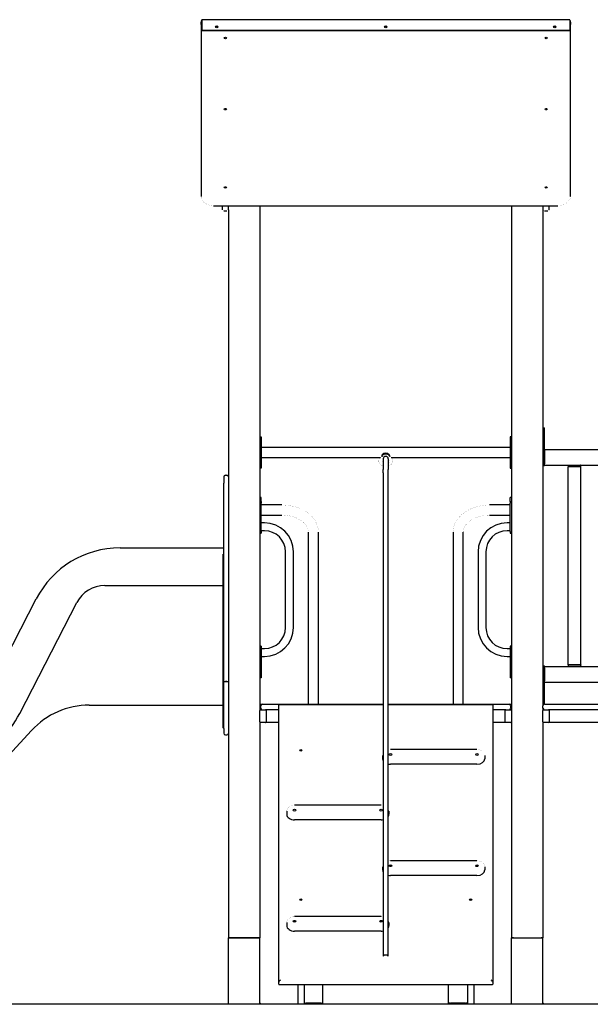
# Model space of a CAD drawing. Units: millimetres. Extents: x -9790 to 10210, y -6102 to 11695.
# Drawn here: x -6454 to -4640, y 7575 to 10705 of the extents above; entities that cross this region are included whole.
import ezdxf

# ---------------------------------------------------------------- set-up
doc = ezdxf.new("R2010")
doc.units = ezdxf.units.MM
pattern_1 = [(135, (0, 0), (-2.1213203, -2.1213203), [])]
pattern_2 = [(45, (0, 0), (-2.12132034, 2.12132034), [])]
pattern_3 = [(45, (0, 0), (-1.7107388, 1.7107388), []), (45, (1.1405, 0), (-1.7107388, 1.7107388), [])]

# ---------------------------------------------------------------- blocks, each defined once
blk = doc.blocks.new('2D_pro_DWG')
h = blk.add_hatch()
h.set_pattern_fill('_USER', scale=3, angle=45, style=0, pattern_type=0)
h.set_pattern_definition(pattern_2)
h.paths.add_polyline_path([(-4290, 7575.4), (-9790, 7575.4), (-4290, 7575.4), (-9790, 7575.4), (-4290, 7575.4), (2710, 7575.4), (3710, 7575.4), (5710, 7575.4), (6210, 7575.4), (8510, 7575.4), (-1290, 7575.4), (-4290, 7575.4), (8510, 7575.4), (8710, 7575.4), (8510, 7575.4)], flags=0)
h = blk.add_hatch()
h.set_pattern_fill('_USER', scale=3, angle=45, style=0, pattern_type=0)
h.set_pattern_definition(pattern_2)
h.paths.add_polyline_path([(-5784.2, 7575.4), (-5790.2, 7575.4), (-5784.2, 7575.4), (-5790.2, 7575.4), (-5784.2, 7575.4), (-5696.2, 7575.4), (-5784.2, 7575.4), (-5696.2, 7575.4), (-5690.2, 7575.4), (-5696.2, 7575.4)], flags=0)
h.paths.add_polyline_path([(-5784.2, 7575.4), (-5787.2, 7575.4), (-5784.2, 7575.4), (-5787.2, 7575.4), (-5784.2, 7575.4), (-5696.2, 7575.4), (-5784.2, 7575.4), (-5696.2, 7575.4), (-5693.2, 7575.4), (-5696.2, 7575.4)], flags=0)
h = blk.add_hatch()
h.set_pattern_fill('_USER', scale=3, angle=45, style=0, pattern_type=0)
h.set_pattern_definition(pattern_2)
h.paths.add_polyline_path([(-5784.2, 7575.4), (-5790.2, 7575.4), (-5784.2, 7575.4), (-5790.2, 7575.4), (-5784.2, 7575.4), (-5696.2, 7575.4), (-5784.2, 7575.4), (-5696.2, 7575.4), (-5690.2, 7575.4), (-5696.2, 7575.4)], flags=0)
h.paths.add_polyline_path([(-5784.2, 7575.4), (-5787.2, 7575.4), (-5784.2, 7575.4), (-5787.2, 7575.4), (-5784.2, 7575.4), (-5696.2, 7575.4), (-5784.2, 7575.4), (-5696.2, 7575.4), (-5693.2, 7575.4), (-5696.2, 7575.4)], flags=0)
h = blk.add_hatch()
h.set_pattern_fill('_USER', scale=3, angle=135, style=0, pattern_type=0)
h.set_pattern_definition(pattern_1)
h.paths.add_polyline_path([(-5764.2, 7575.4), (-5716.2, 7575.4)], flags=0)
h.paths.add_polyline_path([(-5719.2, 7575.4), (-5761.2, 7575.4)], flags=0)
h = blk.add_hatch()
h.set_pattern_fill('_USER', scale=3, angle=135, style=0, pattern_type=0)
h.set_pattern_definition(pattern_1)
h.paths.add_polyline_path([(-5764.2, 7575.4), (-5716.2, 7575.4)], flags=0)
h.paths.add_polyline_path([(-5719.2, 7575.4), (-5761.2, 7575.4)], flags=0)
h = blk.add_hatch()
h.set_pattern_fill('_USER', scale=3, angle=45, style=0, pattern_type=0)
h.set_pattern_definition(pattern_2)
h.paths.add_polyline_path([(-5687.9, 7575.4), (-5690.2, 7575.4)], flags=0)
h = blk.add_hatch()
h.set_pattern_fill('_USER', scale=3, angle=45, style=0, pattern_type=0)
h.set_pattern_definition(pattern_2)
h.paths.add_polyline_path([(-5687.9, 7575.4), (-5690.2, 7575.4)], flags=0)
h = blk.add_hatch()
h.set_pattern_fill('_USER', scale=3, angle=135, style=0, pattern_type=0)
h.set_pattern_definition(pattern_1)
h.paths.add_polyline_path([(-5554.2, 7575.4), (-5550.2, 7575.4), (-5554.2, 7575.4), (-5550.2, 7575.4), (-5554.2, 7575.4), (-5566.2, 7575.4), (-5554.2, 7575.4), (-5566.2, 7575.4), (-5570.2, 7575.4), (-5566.2, 7575.4)], flags=0)
h.paths.add_polyline_path([(-5554.2, 7575.4), (-5566.2, 7575.4), (-5554.2, 7575.4), (-5566.2, 7575.4), (-5568.2, 7575.4), (-5566.2, 7575.4), (-5554.2, 7575.4), (-5552.2, 7575.4)], flags=0)
h = blk.add_hatch()
h.set_pattern_fill('ansi32', scale=0.254, style=0)
h.set_pattern_definition(pattern_3)
h.paths.add_polyline_path([(-5496.2, 7575.4), (-5490.2, 7575.4), (-5496.2, 7575.4), (-5544.2, 7575.4), (-5550.2, 7575.4), (-5544.2, 7575.4)], flags=0)
h.paths.add_polyline_path([(-5544.2, 7575.4), (-5496.2, 7575.4), (-5544.2, 7575.4), (-5496.2, 7575.4), (-5493.2, 7575.4), (-5496.2, 7575.4), (-5544.2, 7575.4), (-5547.2, 7575.4)], flags=0)
h = blk.add_hatch()
h.set_pattern_fill('ansi32', scale=0.254, style=0)
h.set_pattern_definition(pattern_3)
h.paths.add_polyline_path([(-5036.2, 7575.4), (-5030.2, 7575.4), (-5036.2, 7575.4), (-5084.2, 7575.4), (-5090.2, 7575.4), (-5084.2, 7575.4)], flags=0)
h.paths.add_polyline_path([(-5084.2, 7575.4), (-5036.2, 7575.4), (-5084.2, 7575.4), (-5036.2, 7575.4), (-5033.2, 7575.4), (-5036.2, 7575.4), (-5084.2, 7575.4), (-5087.2, 7575.4)], flags=0)
h = blk.add_hatch()
h.set_pattern_fill('_USER', scale=3, angle=135, style=0, pattern_type=0)
h.set_pattern_definition(pattern_1)
h.paths.add_polyline_path([(-5014.2, 7575.4), (-5010.2, 7575.4), (-5014.2, 7575.4), (-5010.2, 7575.4), (-5014.2, 7575.4), (-5026.2, 7575.4), (-5014.2, 7575.4), (-5026.2, 7575.4), (-5030.2, 7575.4), (-5026.2, 7575.4)], flags=0)
h.paths.add_polyline_path([(-5014.2, 7575.4), (-5026.2, 7575.4), (-5014.2, 7575.4), (-5026.2, 7575.4), (-5028.2, 7575.4), (-5026.2, 7575.4), (-5014.2, 7575.4), (-5012.2, 7575.4)], flags=0)
h = blk.add_hatch()
h.set_pattern_fill('_USER', scale=3, angle=45, style=0, pattern_type=0)
h.set_pattern_definition(pattern_2)
h.paths.add_polyline_path([(-4884.2, 7575.4), (-4890.2, 7575.4), (-4884.2, 7575.4), (-4890.2, 7575.4), (-4884.2, 7575.4), (-4796.2, 7575.4), (-4884.2, 7575.4), (-4796.2, 7575.4), (-4790.2, 7575.4), (-4796.2, 7575.4)], flags=0)
h.paths.add_polyline_path([(-4884.2, 7575.4), (-4887.2, 7575.4), (-4884.2, 7575.4), (-4887.2, 7575.4), (-4884.2, 7575.4), (-4796.2, 7575.4), (-4884.2, 7575.4), (-4796.2, 7575.4), (-4793.2, 7575.4), (-4796.2, 7575.4)], flags=0)
h = blk.add_hatch()
h.set_pattern_fill('_USER', scale=3, angle=45, style=0, pattern_type=0)
h.set_pattern_definition(pattern_2)
h.paths.add_polyline_path([(-4884.2, 7575.4), (-4890.2, 7575.4), (-4884.2, 7575.4), (-4890.2, 7575.4), (-4884.2, 7575.4), (-4796.2, 7575.4), (-4884.2, 7575.4), (-4796.2, 7575.4), (-4790.2, 7575.4), (-4796.2, 7575.4)], flags=0)
h.paths.add_polyline_path([(-4884.2, 7575.4), (-4887.2, 7575.4), (-4884.2, 7575.4), (-4887.2, 7575.4), (-4884.2, 7575.4), (-4796.2, 7575.4), (-4884.2, 7575.4), (-4796.2, 7575.4), (-4793.2, 7575.4), (-4796.2, 7575.4)], flags=0)
h = blk.add_hatch()
h.set_pattern_fill('_USER', scale=3, angle=135, style=0, pattern_type=0)
h.set_pattern_definition(pattern_1)
h.paths.add_polyline_path([(-4864.2, 7575.4), (-4816.2, 7575.4)], flags=0)
h.paths.add_polyline_path([(-4819.2, 7575.4), (-4861.2, 7575.4)], flags=0)
h = blk.add_hatch()
h.set_pattern_fill('_USER', scale=3, angle=135, style=0, pattern_type=0)
h.set_pattern_definition(pattern_1)
h.paths.add_polyline_path([(-4864.2, 7575.4), (-4816.2, 7575.4)], flags=0)
h.paths.add_polyline_path([(-4819.2, 7575.4), (-4861.2, 7575.4)], flags=0)
h = blk.add_hatch()
h.set_pattern_fill('_USER', scale=3, angle=45, style=0, pattern_type=0)
h.set_pattern_definition(pattern_2)
h.paths.add_polyline_path([(-4787.9, 7575.4), (-4790.2, 7575.4)], flags=0)
h = blk.add_hatch()
h.set_pattern_fill('_USER', scale=3, angle=45, style=0, pattern_type=0)
h.set_pattern_definition(pattern_2)
h.paths.add_polyline_path([(-4787.9, 7575.4), (-4790.2, 7575.4)], flags=0)
at = {"color": 7, "linetype": 'Continuous'}
for p, q in [((-4705.2, 10705.1), (-5875.2, 10705.1)), ((-5875.2, 10703.7), (-5875.2, 10705.1)), ((-4705.2, 10703.7), (-4705.2, 10705.1)), ((-5877.7, 10690.2), (-5877.7, 10697.3)), ((-5877.7, 10697.3), (-5877.7, 10147.2)), ((-5875.2, 10703.7), (-5875.2, 10671.9)), ((-4705.2, 10703.7), (-4705.2, 10671.9)), ((-4702.7, 10697.3), (-4702.7, 10690.2)), ((-4702.7, 10688.1), (-4702.7, 10697.3)), ((-4702.7, 10147.2), (-4702.7, 10688.1)), ((-5875.2, 10671.9), (-4705.2, 10671.9)), ((-5875.2, 10671.9), (-5875.2, 10670.4)), ((-5875.2, 10670.4), (-4705.2, 10670.4)), ((-4705.2, 10671.9), (-4705.2, 10670.4)), ((-5877.7, 10147.2), (-5877.7, 10143.6)), ((-4702.7, 10143.6), (-4702.7, 10147.2)), ((-5837.7, 10113.9), (-4742.7, 10113.9)), ((-5810.2, 10113.9), (-5810.2, 10101.2)), ((-5790.2, 10101.2), (-5790.2, 10113.9)), ((-5690.2, 10113.9), (-5690.2, 8509.4)), ((-4890.2, 10113.9), (-4890.2, 8509.4)), ((-4790.2, 10113.9), (-4790.2, 10101.2)), ((-4770.2, 10101.2), (-4770.2, 10113.9)), ((-5805.2, 10097.1), (-5795.2, 10097.1)), ((-5790.2, 10101.2), (-5790.2, 7786.4)), ((-4790.2, 10101.2), (-4790.2, 8524.4)), ((-4785.2, 10097.1), (-4775.2, 10097.1)), ((-4789.2, 9382.4), (-4789.2, 9407.4)), ((-4789.2, 9407.4), (-4785.2, 9407.4)), ((-4785.2, 9382.4), (-4785.2, 9407.4)), ((-5690.2, 9379.4), (-5686.2, 9379.4)), ((-5686.2, 9379.4), (-5686.2, 9374.4)), ((-5686.2, 9374.4), (-5686.2, 9284.4)), ((-4894.2, 9379.4), (-4894.2, 9374.4)), ((-4890.2, 9379.4), (-4894.2, 9379.4)), ((-4894.2, 9374.4), (-4894.2, 9284.4)), ((-4789.2, 9292.4), (-4789.2, 9382.4)), ((-4785.2, 9292.4), (-4785.2, 9382.4)), ((-4894.2, 9345.4), (-5686.2, 9345.4)), ((-4785.2, 9339.4), (-2994.2, 9339.4)), ((-4785.2, 9335.4), (-4785.2, 9293.4)), ((-5686.2, 9313.4), (-5307, 9313.4)), ((-5302.7, 9318.1), (-5302.7, 9316.3)), ((-5298.2, 9309.1), (-5298.2, 9275)), ((-5282.2, 9309.1), (-5282.2, 9275)), ((-5277.7, 9318.1), (-5277.7, 9316.5)), ((-5273.3, 9313.4), (-4894.2, 9313.4)), ((-5686.2, 9279.4), (-5690.2, 9279.4)), ((-5686.2, 9284.4), (-5686.2, 9279.4)), ((-5298.2, 9266.1), (-5298.2, 9275)), ((-5298.2, 9264.9), (-5298.2, 9266.1)), ((-5298.2, 9264.9), (-5298.2, 7728)), ((-5282.2, 9266.2), (-5282.2, 9275)), ((-5282.2, 9264.9), (-5282.2, 9266.2)), ((-5282.2, 7728), (-5282.2, 9264.9)), ((-4894.2, 9284.4), (-4894.2, 9279.4)), ((-4894.2, 9279.4), (-4890.2, 9279.4)), ((-4789.2, 9287.4), (-4789.2, 9292.4)), ((-4785.2, 9287.4), (-4789.2, 9287.4)), ((-4785.2, 9292.4), (-4785.2, 9293.4)), ((-4785.2, 9287.4), (-4785.2, 9292.4)), ((-4785.2, 9289.4), (-2994.2, 9289.4)), ((-4709.7, 9288.4), (-4709.7, 9284.9)), ((-4709.7, 9284.9), (-4709.2, 9284.4)), ((-4709.7, 9284.9), (-4669.7, 9284.9)), ((-4709.2, 9284.4), (-4709.7, 9283.9)), ((-4709.7, 8654.9), (-4709.7, 9283.9)), ((-4669.7, 9283.9), (-4709.7, 9283.9)), ((-4709.2, 9284.4), (-4670.2, 9284.4)), ((-4670.2, 9284.4), (-4709.2, 9284.4)), ((-4670.2, 9284.4), (-4669.7, 9284.9)), ((-4669.7, 9283.9), (-4670.2, 9284.4)), ((-4669.7, 9284.9), (-4669.7, 9288.4)), ((-4669.7, 8654.9), (-4669.7, 9283.9)), ((-5805.2, 9251.9), (-5805.2, 9231.9)), ((-5800.2, 9256.9), (-5795.2, 9256.9)), ((-5805.2, 8601.4), (-5805.2, 9231.9)), ((-5686.2, 9186.6), (-5690.2, 9186.6)), ((-5690.2, 9173.4), (-5686.2, 9173.4)), ((-5686.2, 9173.4), (-5686.2, 9186.6)), ((-5686.2, 9173.4), (-5686.2, 9168.4)), ((-4890.2, 9186.6), (-4894.2, 9186.6)), ((-4894.2, 9173.4), (-4894.2, 9186.6)), ((-4894.2, 9173.4), (-4890.2, 9173.4)), ((-4894.2, 9173.4), (-4894.2, 9168.4)), ((-5686.2, 9078.4), (-5686.2, 9168.4)), ((-5620.2, 9162.6), (-5686.2, 9162.6)), ((-4894.2, 9162.6), (-4960.2, 9162.6)), ((-4894.2, 9078.4), (-4894.2, 9168.4)), ((-5686.2, 9130.6), (-5620.2, 9130.6)), ((-4960.2, 9130.6), (-4894.2, 9130.6)), ((-5676.2, 9105.9), (-5686.2, 9105.9)), ((-5676.2, 9080.9), (-5686.2, 9080.9)), ((-5686.2, 9078.4), (-5686.2, 9073.4)), ((-4894.2, 9105.9), (-4904.2, 9105.9)), ((-4894.2, 9080.9), (-4904.2, 9080.9)), ((-4894.2, 9078.4), (-4894.2, 9073.4)), ((-5690.2, 9073.4), (-5686.2, 9073.4)), ((-5536.2, 8529.4), (-5536.2, 9075.9)), ((-5504.2, 8529.4), (-5504.2, 9075.9)), ((-5076.2, 9075.9), (-5076.2, 8529.4)), ((-5044.2, 8529.4), (-5044.2, 9075.9)), ((-4894.2, 9073.4), (-4890.2, 9073.4)), ((-6135.2, 9026.4), (-5805.2, 9026.4)), ((-5808.2, 9006.4), (-5808.2, 8940.2)), ((-5608.7, 8773.4), (-5608.7, 9013.4)), ((-5583.7, 8773.4), (-5583.7, 9013.4)), ((-4996.7, 9013.4), (-4996.7, 8773.4)), ((-4971.7, 9013.4), (-4971.7, 8773.4)), ((-5808.2, 8940.2), (-5808.2, 8629.4)), ((-5805.2, 8940.2), (-5808.2, 8940.2)), ((-6183.9, 8906.4), (-5808.2, 8906.4)), ((-6563, 8551.4), (-6401.8, 8863.9)), ((-6454.4, 8500), (-6272.8, 8852.2)), ((-5686.2, 8713.4), (-5690.2, 8713.4)), ((-5686.2, 8713.4), (-5686.2, 8708.4)), ((-5686.2, 8708.4), (-5686.2, 8618.4)), ((-5686.2, 8705.9), (-5676.2, 8705.9)), ((-4904.2, 8705.9), (-4894.2, 8705.9)), ((-4890.2, 8713.4), (-4894.2, 8713.4)), ((-4894.2, 8713.4), (-4894.2, 8708.4)), ((-4894.2, 8708.4), (-4894.2, 8618.4)), ((-5686.2, 8680.9), (-5676.2, 8680.9)), ((-4904.2, 8680.9), (-4894.2, 8680.9)), ((-4789.2, 8651.4), (-4785.2, 8651.4)), ((-4789.2, 8646.4), (-4789.2, 8651.4)), ((-4789.2, 8556.4), (-4789.2, 8646.4)), ((-4785.2, 8646.4), (-4785.2, 8651.4)), ((-4785.2, 8649.4), (-2994.2, 8649.4)), ((-4785.2, 8556.4), (-4785.2, 8646.4)), ((-4785.2, 8645.4), (-4785.2, 8646.4)), ((-4785.2, 8645.4), (-4785.2, 8603.4)), ((-4709.7, 8654.9), (-4709.2, 8654.4)), ((-4709.7, 8654.9), (-4669.7, 8654.9)), ((-4709.2, 8654.4), (-4709.7, 8653.9)), ((-4709.7, 8653.9), (-4709.7, 8650.4)), ((-4669.7, 8653.9), (-4709.7, 8653.9)), ((-4670.2, 8654.4), (-4709.2, 8654.4)), ((-4709.2, 8654.4), (-4670.2, 8654.4)), ((-4670.2, 8654.4), (-4669.7, 8654.9)), ((-4670.2, 8654.4), (-4669.7, 8653.9)), ((-4669.7, 8650.4), (-4669.7, 8653.9)), ((-5808.2, 8629.4), (-5808.2, 8454.4)), ((-5686.2, 8613.4), (-5690.2, 8613.4)), ((-5686.2, 8618.4), (-5686.2, 8613.4)), ((-4894.2, 8618.4), (-4894.2, 8613.4)), ((-4890.2, 8613.4), (-4894.2, 8613.4)), ((-5805.2, 8601.4), (-5800.2, 8601.4)), ((-5805.2, 8451.9), (-5805.2, 8601.4)), ((-5805.2, 8601.4), (-5800.2, 8601.4)), ((-5800.2, 8601.4), (-5795.2, 8601.4)), ((-5795.2, 8601.4), (-5800.2, 8601.4)), ((-5795.2, 8601.4), (-5790.2, 8601.4)), ((-5795.2, 8601.4), (-5790.2, 8601.4)), ((-4785.2, 8599.4), (-2994.2, 8599.4)), ((-4789.2, 8531.4), (-4789.2, 8556.4)), ((-4785.2, 8531.4), (-4785.2, 8556.4)), ((-6233, 8526.4), (-5808.2, 8526.4)), ((-5690.2, 8529.4), (-5682.2, 8529.4)), ((-5687.2, 8516.4), (-5687.2, 8524.4)), ((-5682.2, 8529.4), (-5298.2, 8529.4)), ((-5630.2, 7645.4), (-5630.2, 8525.8)), ((-5629.7, 8528.6), (-5625.2, 8528.6)), ((-5625.2, 8528.6), (-5298.2, 8528.6)), ((-5282.2, 8529.4), (-4898.2, 8529.4)), ((-5282.2, 8528.6), (-4955.2, 8528.6)), ((-4955.2, 8528.6), (-4950.6, 8528.6)), ((-4950.2, 8525.8), (-4950.2, 7645.4)), ((-4898.2, 8529.4), (-4890.2, 8529.4)), ((-4893.2, 8524.4), (-4893.2, 8516.4)), ((-4790.2, 8516.4), (-4790.2, 8524.4)), ((-4790.2, 8516.4), (-4790.2, 8509.4)), ((-4789.2, 8531.4), (-4785.2, 8531.4)), ((-4785.2, 8529.4), (-2995.2, 8529.4)), ((-5688.2, 8511.4), (-5690.2, 8511.4)), ((-5690.2, 8473.4), (-5690.2, 8509.4)), ((-5688.2, 8511.4), (-5672.2, 8511.4)), ((-5630.2, 8511.4), (-5672.2, 8511.4)), ((-5670.2, 8511.4), (-5670.2, 8509.4)), ((-5670.2, 8509.4), (-5670.2, 8473.4)), ((-4908.2, 8511.4), (-4950.2, 8511.4)), ((-4910.2, 8511.4), (-4910.2, 8509.4)), ((-4910.2, 8473.4), (-4910.2, 8509.4)), ((-4908.2, 8511.4), (-4892.2, 8511.4)), ((-4890.2, 8511.4), (-4892.2, 8511.4)), ((-4890.2, 8509.4), (-4890.2, 8473.4)), ((-4790.2, 8473.4), (-4790.2, 8509.4)), ((-4788.2, 8511.4), (-4772.2, 8511.4)), ((-3008.5, 8511.4), (-4771.8, 8511.4)), ((-4770.2, 8511.4), (-4770.2, 8509.4)), ((-4770.2, 8509.4), (-4770.2, 8473.4)), ((-5805.2, 8454.4), (-5808.2, 8454.4)), ((-5805.2, 8451.9), (-5805.2, 8436.9)), ((-5690.2, 8473.4), (-5690.2, 7786.4)), ((-5672.2, 8471.4), (-5688.2, 8471.4)), ((-5670.2, 8473.4), (-5670.2, 8471.4)), ((-5630.2, 8471.4), (-5670.2, 8471.4)), ((-4910.2, 8471.4), (-4950.2, 8471.4)), ((-4910.2, 8473.4), (-4910.2, 8471.4)), ((-4892.2, 8471.4), (-4908.2, 8471.4)), ((-4890.2, 8473.4), (-4890.2, 7786.4)), ((-4790.2, 8473.4), (-4790.2, 7786.4)), ((-4772.2, 8471.4), (-4788.2, 8471.4)), ((-4770.2, 8473.4), (-4770.2, 8471.4)), ((-3010.2, 8471.4), (-4770.2, 8471.4)), ((-6989, 7825.9), (-6416.7, 8445.9)), ((-5800.2, 8431.9), (-5795.2, 8431.9)), ((-5300.2, 8366), (-5300.2, 8356.1)), ((-5000.2, 8385.1), (-5275.2, 8385.1)), ((-4975.2, 8366), (-4975.2, 8356.1)), ((-5000.2, 8338.4), (-5275.2, 8338.4)), ((-5305.2, 8208.3), (-5580.2, 8208.3)), ((-5605.2, 8189.2), (-5605.2, 8179.3)), ((-5280.2, 8189.2), (-5280.2, 8179.3)), ((-5305.2, 8161.6), (-5580.2, 8161.6)), ((-5300.2, 8012.4), (-5300.2, 8002.5)), ((-5000.2, 8031.5), (-5275.2, 8031.5)), ((-4975.2, 8012.4), (-4975.2, 8002.5)), ((-5000.2, 7984.8), (-5275.2, 7984.8)), ((-5605.2, 7835.6), (-5605.2, 7825.7)), ((-5305.2, 7854.8), (-5580.2, 7854.8)), ((-5280.2, 7835.6), (-5280.2, 7825.7)), ((-5305.2, 7808), (-5580.2, 7808)), ((-5790.2, 7576.4), (-5790.2, 7786.4)), ((-5784.2, 7786.4), (-5790.2, 7786.4)), ((-5790.2, 7786.4), (-5784.2, 7786.4)), ((-5696.2, 7786.4), (-5784.2, 7786.4)), ((-5784.2, 7786.4), (-5696.2, 7786.4)), ((-5690.2, 7786.4), (-5696.2, 7786.4)), ((-5696.2, 7786.4), (-5690.2, 7786.4)), ((-5690.2, 7576.4), (-5690.2, 7786.4)), ((-4890.2, 7576.4), (-4890.2, 7786.4)), ((-4884.2, 7786.4), (-4890.2, 7786.4)), ((-4890.2, 7786.4), (-4884.2, 7786.4)), ((-4884.2, 7786.4), (-4796.2, 7786.4)), ((-4884.2, 7786.4), (-4796.2, 7786.4)), ((-4790.2, 7786.4), (-4796.2, 7786.4)), ((-4796.2, 7786.4), (-4790.2, 7786.4)), ((-4790.2, 7576.4), (-4790.2, 7786.4)), ((-5630.2, 7639.8), (-5630.2, 7645.4)), ((-5628.7, 7638.3), (-4951.6, 7638.3)), ((-5570.2, 7638.3), (-5570.2, 7576.4)), ((-5550.2, 7638.3), (-5550.2, 7576.4)), ((-5490.2, 7581.8), (-5490.2, 7638.3)), ((-5090.2, 7581.8), (-5090.2, 7638.3)), ((-5030.2, 7638.3), (-5030.2, 7576.4)), ((-5010.2, 7638.3), (-5010.2, 7576.4)), ((-4950.2, 7645.4), (-4950.2, 7639.8)), ((-5090.2, 7581.8), (-5090.2, 7618.3)), ((-9790, 7576.4), (-4290, 7576.4)), ((-5496.2, 7579.3), (-5544.2, 7579.3)), ((-5496.2, 7579.3), (-5544.2, 7579.3)), ((-5490.2, 7576.4), (-5490.2, 7581.6)), ((-5090.2, 7576.4), (-5090.2, 7581.8)), ((-5036.2, 7579.3), (-5084.2, 7579.3)), ((-5036.2, 7579.3), (-5084.2, 7579.3)), ((-5030.2, 7576.4), (-5030.2, 7581.6))]:
    blk.add_line(p, q, dxfattribs=at)
at = {"color": 7, "linetype": 'Continuous', "const_width": 0.3, "flags": 128}
for points in [[(-5877.7, 10143.6), (-5877.1, 10138.9), (-5874, 10131.2), (-5868.4, 10124.5), (-5860.4, 10119.1), (-5850.7, 10115.5), (-5840.5, 10114), (-5837.7, 10113.9)], [(-4742.7, 10113.9), (-4736.8, 10114.2), (-4726.3, 10116.5), (-4716.9, 10120.8), (-4709.4, 10127), (-4704.5, 10134.7), (-4702.7, 10142.3), (-4702.7, 10143.6)], [(-5810.2, 10101.2), (-5809.9, 10099.8), (-5809.1, 10098.7), (-5807.9, 10097.7), (-5806.2, 10097.2), (-5805.2, 10097.1)], [(-5795.2, 10097.1), (-5793.5, 10097.3), (-5791.7, 10098.2), (-5790.7, 10099.4), (-5790.2, 10100.7), (-5790.2, 10101.2)], [(-4790.2, 10101.2), (-4789.9, 10099.8), (-4789.1, 10098.7), (-4787.9, 10097.7), (-4786.2, 10097.2), (-4785.2, 10097.1)], [(-4775.2, 10097.1), (-4773.5, 10097.3), (-4771.7, 10098.2), (-4770.7, 10099.4), (-4770.2, 10100.7), (-4770.2, 10101.2)], [(-5301, 9317.1), (-5305.5, 9314.9), (-5310.2, 9310.1), (-5312.5, 9304.4), (-5312, 9297.9), (-5308.9, 9292.5), (-5303.7, 9288.2), (-5298.2, 9286.1)], [(-5302.5, 9302.1), (-5302.5, 9303.1), (-5301.3, 9305.3), (-5298.8, 9307.3), (-5296.9, 9308.1)], [(-5298.2, 9296.6), (-5298.6, 9296.8), (-5301.2, 9298.8), (-5302.4, 9300.9), (-5302.5, 9302.1)], [(-5294.6, 9315.6), (-5295.1, 9316), (-5297.3, 9317.2), (-5299.6, 9317.6), (-5301.1, 9317.3)], [(-5285.7, 9315.6), (-5285.2, 9316), (-5283, 9317.2), (-5280.7, 9317.6), (-5279.2, 9317.3)], [(-5282.6, 9307.8), (-5281, 9307), (-5278.7, 9305), (-5277.7, 9302.9), (-5277.7, 9302.1)], [(-5282.2, 9286.1), (-5280.4, 9286.5), (-5273.6, 9290.3), (-5269.4, 9295.4), (-5267.7, 9301.2), (-5267.7, 9302.1)], [(-5277.7, 9302.1), (-5277.8, 9301), (-5279.2, 9298.7), (-5281.8, 9296.8), (-5282.2, 9296.6)], [(-5267.7, 9302.1), (-5268.3, 9306.2), (-5271.2, 9311.6), (-5276.4, 9316), (-5279.2, 9317.1)], [(-5504.2, 9075.9), (-5504.7, 9084.3), (-5507.9, 9098), (-5513.9, 9111), (-5522.6, 9123.1), (-5533.8, 9134), (-5547.2, 9143.5), (-5562.6, 9151.3), (-5579.5, 9157.1), (-5597.4, 9160.9), (-5615, 9162.5), (-5620.2, 9162.6)], [(-4960.2, 9162.6), (-4970.2, 9162.3), (-4988.6, 9160), (-5006.3, 9155.5), (-5023, 9148.9), (-5038, 9140.4), (-5051.1, 9130), (-5061.7, 9118.1), (-5069.6, 9104.9), (-5074.4, 9091), (-5076.1, 9077.8), (-5076.2, 9075.9)], [(-5620.2, 9130.6), (-5612.1, 9130.3), (-5596.7, 9128.3), (-5582.2, 9124.5), (-5569, 9119), (-5557.8, 9112.1), (-5548.7, 9104.2), (-5542.1, 9095.7), (-5537.9, 9086.7), (-5536.2, 9077.3), (-5536.2, 9075.9)], [(-5044.2, 9075.9), (-5043.9, 9080.2), (-5041.1, 9090.3), (-5036, 9098.9), (-5028, 9107.7), (-5017.7, 9115.4), (-5005.4, 9121.8), (-4991.4, 9126.5), (-4976.4, 9129.5), (-4960.2, 9130.6)], [(-5297.5, 8374.1), (-5298.7, 8372.4), (-5300.2, 8366)], [(-5275.2, 8385.1), (-5279.8, 8384.8), (-5282.2, 8384.1)], [(-4975.2, 8366), (-4975.7, 8370.1), (-4978.8, 8376.1), (-4984.2, 8380.8), (-4991.5, 8383.9), (-5000.2, 8385.1)], [(-5580.2, 8208.3), (-5584.8, 8208), (-5593, 8205.7), (-5599.7, 8201.1), (-5603.7, 8195.6), (-5605.2, 8189.2)], [(-5298.2, 8207.4), (-5305.2, 8208.3)], [(-5280.2, 8189.2), (-5280.7, 8193.3), (-5282.2, 8196)], [(-5298.2, 8019.6), (-5298.7, 8018.9), (-5300.2, 8012.4)], [(-5275.2, 8031.5), (-5279.8, 8031.2), (-5282.2, 8030.5)], [(-4975.2, 8012.4), (-4975.7, 8016.6), (-4978.8, 8022.5), (-4984.2, 8027.2), (-4991.5, 8030.4), (-5000.2, 8031.5)], [(-5580.2, 7854.8), (-5584.8, 7854.4), (-5593, 7852.1), (-5599.7, 7847.6), (-5603.7, 7842.1), (-5605.2, 7835.6)], [(-5298.2, 7853.8), (-5305.2, 7854.8)], [(-5280.2, 7835.6), (-5280.7, 7839.8), (-5282.2, 7842.5)]]:
    blk.add_lwpolyline(points, dxfattribs=at)
at = {"color": 7, "linetype": 'Continuous'}
for centre, radius, start, end in [((-5290.2, 9309.1), 8, 0, 180), ((-4708.7, 9288.4), 1, 90, 179.9999), ((-4670.7, 9288.4), 1, 0, 90), ((-5800.2, 9251.9), 5, 90, 180), ((-5795.2, 9251.9), 5, 0, 90), ((-5676.2, 9013.4), 92.5, 0, 90), ((-5676.2, 9013.4), 67.5, 0, 90), ((-4904.2, 9013.4), 92.5, 90, 180), ((-4904.2, 9013.4), 67.5, 90, 180), ((-6135.2, 8726.4), 300, 90, 152.7176), ((-6183.9, 8806.4), 100, 90, 152.7176), ((-5676.2, 8773.4), 67.5, 270, 0), ((-5676.2, 8773.4), 92.5, 270, 0), ((-4904.2, 8773.4), 92.5, 180, 270), ((-4904.2, 8773.4), 67.5, 180, 270), ((-4708.7, 8650.4), 1, 180, 270), ((-4670.7, 8650.4), 1, 270, 0.0001), ((-6233, 8276.4), 250, 90, 137.2925), ((-5682.2, 8524.4), 5, 90, 180), ((-5682.2, 8516.4), 5, 180, 270), ((-4898.2, 8524.4), 5, 0, 90), ((-4898.2, 8516.4), 5, 270, 0), ((-4785.2, 8524.4), 5, 90, 180), ((-4785.2, 8516.4), 5, 180, 263.7979), ((-6810, 8683.3), 400, 317.2925, 332.7176), ((-5688.2, 8509.4), 2, 90, 180), ((-5672.2, 8509.4), 2, 0, 90), ((-4908.2, 8509.4), 2, 90, 180), ((-4892.2, 8509.4), 2, 0, 90), ((-4788.2, 8509.4), 2, 90, 180), ((-4772.2, 8509.4), 2, 0, 90), ((-5688.2, 8473.4), 2, 180, 270), ((-5672.2, 8473.4), 2, 270, 0.0001), ((-4908.2, 8473.4), 2, 180, 270), ((-4892.2, 8473.4), 2, 270, 0), ((-4788.2, 8473.4), 2, 180, 270), ((-4772.2, 8473.4), 2, 270, 0), ((-5800.2, 8436.9), 5, 180, 270), ((-5795.2, 8436.9), 5, 270, 0), ((-5690.2, 7576.4), 2.5, 0, 90), ((-4790.2, 7576.4), 2.5, 0, 90)]:
    blk.add_arc(centre, radius, start, end, dxfattribs=at)
for centre, major_axis, ratio, start_param, end_param in [((-5872.7, 10697.3), (0, 7.07), 0.707107, 1.159279, 1.570796), ((-5872.7, 10697.3), (0, 7.07), 0.707107, 1.159279, 1.570796), ((-5872.7, 10698.7), (-5, 0), 0.707107, 5.235988, 5.871668), ((-5872.7, 10698.7), (-5, 0), 0.707107, 5.235988, 5.871668), ((-5827.7, 10681), (-4, 0), 0.707107, 3.394273, 6.030505), ((-5827.7, 10681), (3.5, 0), 0.707107, 6.283185, 9.424778), ((-5290.2, 10681), (-4, 0), 0.707107, 3.394273, 6.030505), ((-5290.2, 10681), (3.5, 0), 0.707107, 6.283185, 9.424778), ((-4752.7, 10681), (-4, 0), 0.707107, 3.365145, 5.99582), ((-4752.7, 10681), (3.5, 0), 0.707107, 6.283185, 9.424778), ((-4707.7, 10698.7), (5, 0), 0.707107, 0.411517, 1.047198), ((-4707.7, 10698.7), (5, 0), 0.707107, 0.411517, 1.047198), ((-4707.7, 10697.3), (0, -7.07), 0.707107, 1.570796, 1.982313), ((-4707.7, 10697.3), (0, -7.07), 0.707107, 1.570796, 1.982313), ((-5290.2, 9318.1), (12.5, 0), 0.707107, 0, 3.141593), ((-5290.2, 9315.4), (12.5, 0), 0.707107, 6.283185, 9.424778), ((-5625.2, 8525.8), (0, 7.07), 0.707107, 1.159279, 1.570796), ((-4955.2, 8525.8), (0, 7.07), 0.707107, 4.712389, 5.123906), ((-5020.2, 8382.9), (3.5, 0), 0.707107, 1.570796, 2.071077), ((-5020.2, 8382.9), (3.5, 0), 0.707107, 1.070516, 1.570796), ((-5275.2, 8356.1), (-25, 0), 0.707107, 6.283185, 6.685901), ((-5275.2, 8356.1), (-25, 0), 0.707107, 1.287002, 1.570796), ((-5000.2, 8356.1), (25, 0), 0.707107, 4.712389, 6.283185), ((-5580.2, 8179.3), (-25, 0), 0.707107, 6.283185, 7.853982), ((-5305.2, 8179.3), (25, 0), 0.707107, 5.880469, 6.283185), ((-5305.2, 8179.3), (25, 0), 0.707107, 4.712389, 4.996183), ((-5275.2, 8002.5), (-25, 0), 0.707107, 6.283185, 6.685901), ((-5275.2, 8002.5), (-25, 0), 0.707107, 1.287002, 1.570796), ((-5000.2, 8002.5), (25, 0), 0.707107, 4.712389, 6.283185), ((-5580.2, 7825.7), (-25, 0), 0.707107, 6.283185, 7.853982), ((-5305.2, 7825.7), (25, 0), 0.707107, 5.880469, 6.283185), ((-5305.2, 7825.7), (25, 0), 0.707107, 4.712389, 4.996183), ((-5290.2, 7728), (8, 0), 0.461749, 6.283185, 9.424778), ((-5625.2, 7648.9), (-4.62, -4.62), 0.414214, 4.31969, 5.890486), ((-5625.2, 7643.3), (4.62, 4.62), 0.414214, 2.748894, 3.534292), ((-4955.2, 7648.9), (-4.62, 4.62), 0.414214, 3.534292, 5.105088), ((-4955.2, 7643.3), (-4.62, 4.62), 0.414214, 2.748894, 3.534292), ((-5544.2, 7581.8), (6, 0), 0.414214, 3.141593, 4.712389), ((-5544.2, 7581.8), (-6, 0), 0.414214, 6.283185, 7.853982), ((-5496.2, 7581.8), (6, 0), 0.414214, 4.712389, 6.283185), ((-5496.2, 7581.8), (-6, 0), 0.414214, 1.570796, 3.141593), ((-5084.2, 7581.8), (6, 0), 0.414214, 3.141593, 4.712389), ((-5084.2, 7581.8), (-6, 0), 0.414214, 6.283185, 7.853982), ((-5036.2, 7581.8), (6, 0), 0.414214, 4.712389, 6.283185), ((-5036.2, 7581.8), (-6, 0), 0.414214, 1.570796, 3.141593)]:
    blk.add_ellipse(centre, major_axis=major_axis, ratio=ratio, start_param=start_param, end_param=end_param, dxfattribs=at)
for centre, major_axis in [((-5827.7, 10682.5), (-4, 0)), ((-5290.2, 10682.5), (-4, 0)), ((-4752.7, 10682.5), (-4, 0)), ((-5800.2, 10647.1), (3.5, 0)), ((-4780.2, 10647.1), (3.5, 0)), ((-5800.2, 10420.8), (3.5, 0)), ((-4780.2, 10420.8), (3.5, 0)), ((-5800.2, 10171.9), (3.5, 0)), ((-4780.2, 10171.9), (3.5, 0)), ((-5560.2, 8382.9), (3.5, 0)), ((-5275.2, 8369.5), (4.2, 0)), ((-5000.2, 8369.5), (4.2, 0)), ((-5580.2, 8192.7), (4.2, 0)), ((-5305.2, 8192.7), (4.2, 0)), ((-5275.2, 8015.9), (4.2, 0)), ((-5000.2, 8015.9), (4.2, 0)), ((-5560.2, 7907.7), (3.5, 0)), ((-5020.2, 7907.7), (3.5, 0)), ((-5580.2, 7839.2), (4.2, 0)), ((-5305.2, 7839.2), (4.2, 0))]:
    blk.add_ellipse(centre, major_axis=major_axis, ratio=0.707107, dxfattribs=at)

msp = doc.modelspace()

# ---------------------------------------------------------------- block references
msp.add_blockref('2D_pro_DWG', (0, 0))

doc.saveas('drawing.dxf')
